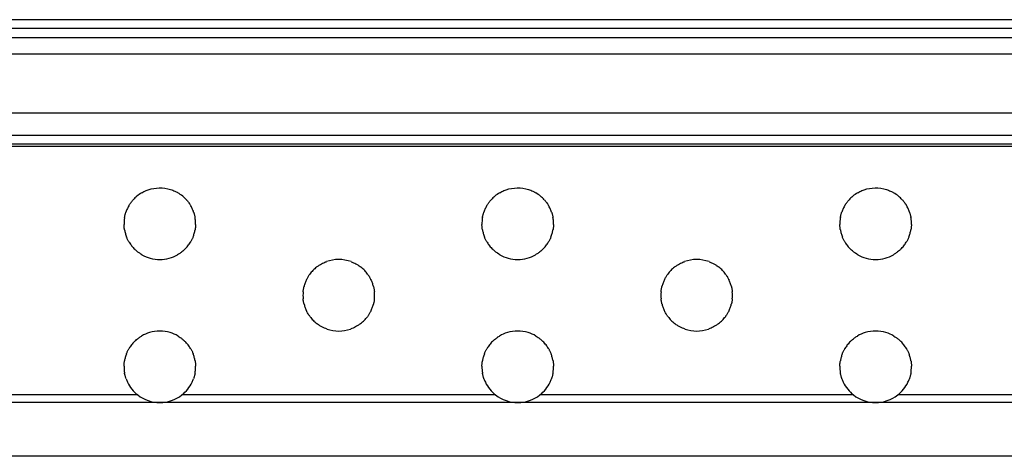
# Model space of a CAD drawing. Units: millimetres. Extents: x 35982 to 41201, y -2980 to 1021.
# Drawn here: x 39957 to 40012, y -1504 to -1479 of the extents above; entities that cross this region are included whole.
import ezdxf

# ---------------------------------------------------------------- set-up
doc = ezdxf.new("R2010")
doc.units = ezdxf.units.MM
doc.header["$LTSCALE"] = 0.5

msp = doc.modelspace()

# ---------------------------------------------------------------- linework, layer by layer
at = {"color": 7, "linetype": 'Continuous', "lineweight": 25}
for p, q in [((40708.862, -1479.402), (39703.862, -1479.402)), ((40708.862, -1479.902), (39703.862, -1479.902)), ((39703.362, -1480.402), (40709.362, -1480.402)), ((39703.362, -1481.302), (40709.362, -1481.302)), ((39703.362, -1484.602), (40709.362, -1484.602)), ((39703.362, -1484.602), (40709.362, -1484.602)), ((39703.362, -1485.852), (40709.362, -1485.852)), ((40709.362, -1486.352), (39703.362, -1486.352)), ((40709.362, -1486.495), (39703.362, -1486.495)), ((39964.362, -1500.802), (39944.362, -1500.802)), ((39963.128, -1500.376), (39945.596, -1500.376)), ((39984.362, -1500.802), (39964.362, -1500.802)), ((39983.128, -1500.376), (39965.596, -1500.376)), ((40004.362, -1500.802), (39984.362, -1500.802)), ((40003.128, -1500.376), (39985.596, -1500.376)), ((40024.362, -1500.802), (40004.362, -1500.802)), ((40023.128, -1500.376), (40005.596, -1500.376)), ((40709.362, -1503.802), (39703.362, -1503.802))]:
    msp.add_line(p, q, dxfattribs=at)
for centre, start, end in [((39964.362, -1490.802), 129.8299, 137.8717), ((39964.362, -1490.802), 120.1053, 129.8299), ((39964.362, -1490.802), 50.1701, 59.8947), ((39964.362, -1490.802), 42.1283, 50.1701), ((39984.362, -1490.802), 129.8299, 137.8717), ((39984.362, -1490.802), 120.1053, 129.8299), ((39984.362, -1490.802), 50.1701, 59.8947), ((39984.362, -1490.802), 42.1283, 50.1701), ((40004.362, -1490.802), 129.8299, 137.8717), ((40004.362, -1490.802), 120.1053, 129.8299), ((40004.362, -1490.802), 50.1701, 59.8947), ((40004.362, -1490.802), 42.1283, 50.1701), ((39964.362, -1490.802), 148.7552, 155.0682), ((39964.362, -1490.802), 24.9318, 31.2448), ((39984.362, -1490.802), 148.7552, 155.0682), ((39984.362, -1490.802), 24.9318, 31.2448), ((40004.362, -1490.802), 148.7552, 155.0682), ((40004.362, -1490.802), 24.9318, 31.2448), ((39964.362, -1490.802), 155.0682, 161.0718), ((39964.362, -1490.802), 18.9282, 24.9318), ((39984.362, -1490.802), 155.0682, 161.0718), ((39984.362, -1490.802), 18.9282, 24.9318), ((40004.362, -1490.802), 155.0682, 161.0718), ((40004.362, -1490.802), 18.9282, 24.9318), ((39964.362, -1490.802), 175.6914, 181.2622), ((39964.362, -1490.802), 170.0793, 175.6914), ((39964.362, -1490.802), 4.3086, 9.9207), ((39964.362, -1490.802), 358.7378, 4.3086), ((39984.362, -1490.802), 175.6914, 181.2622), ((39984.362, -1490.802), 170.0793, 175.6914), ((39984.362, -1490.802), 4.3086, 9.9207), ((39984.362, -1490.802), 358.7378, 4.3086), ((40004.362, -1490.802), 175.6914, 181.2622), ((40004.362, -1490.802), 170.0793, 175.6914), ((40004.362, -1490.802), 4.3086, 9.9207), ((40004.362, -1490.802), 358.7378, 4.3086), ((39964.362, -1490.802), 190.0277, 195.7405), ((39964.362, -1490.802), 195.7405, 201.6193), ((39964.362, -1490.802), 338.3807, 344.2595), ((39964.362, -1490.802), 344.2595, 349.9723), ((39984.362, -1490.802), 190.0277, 195.7405), ((39984.362, -1490.802), 195.7405, 201.6193), ((39984.362, -1490.802), 338.3807, 344.2595), ((39984.362, -1490.802), 344.2595, 349.9723), ((40004.362, -1490.802), 190.0277, 195.7405), ((40004.362, -1490.802), 195.7405, 201.6193), ((40004.362, -1490.802), 338.3807, 344.2595), ((40004.362, -1490.802), 344.2595, 349.9723), ((39964.362, -1490.802), 211.3682, 218.1477), ((39964.362, -1490.802), 218.1477, 225.6307), ((39964.362, -1490.802), 314.3693, 321.8523), ((39964.362, -1490.802), 321.8523, 328.6318), ((39984.362, -1490.802), 211.3682, 218.1477), ((39984.362, -1490.802), 218.1477, 225.6307), ((39984.362, -1490.802), 314.3693, 321.8523), ((39984.362, -1490.802), 321.8523, 328.6318), ((40004.362, -1490.802), 211.3682, 218.1477), ((40004.362, -1490.802), 218.1477, 225.6307), ((40004.362, -1490.802), 314.3693, 321.8523), ((40004.362, -1490.802), 321.8523, 328.6318), ((39964.362, -1490.802), 240.1056, 254.6013), ((39964.362, -1490.802), 285.3987, 299.8944), ((39984.362, -1490.802), 240.1056, 254.6013), ((39984.362, -1490.802), 285.3987, 299.8944), ((40004.362, -1490.802), 240.1056, 254.6013), ((40004.362, -1490.802), 285.3987, 299.8944), ((39964.362, -1490.802), 254.6013, 285.3987), ((39974.362, -1494.802), 69.8414, 110.1586), ((39984.362, -1490.802), 254.6013, 285.3987), ((39994.362, -1494.802), 69.8414, 110.1586), ((40004.362, -1490.802), 254.6013, 285.3987), ((39974.362, -1494.802), 136.4104, 143.6773), ((39974.362, -1494.802), 128.127, 136.4104), ((39974.362, -1494.802), 43.5896, 51.873), ((39974.362, -1494.802), 36.3227, 43.5896), ((39994.362, -1494.802), 136.4104, 143.6773), ((39994.362, -1494.802), 128.127, 136.4104), ((39994.362, -1494.802), 43.5896, 51.873), ((39994.362, -1494.802), 36.3227, 43.5896), ((39974.362, -1494.802), 159.9355, 165.7637), ((39974.362, -1494.802), 153.8812, 159.9355), ((39974.362, -1494.802), 20.0645, 26.1188), ((39974.362, -1494.802), 14.2363, 20.0645), ((39994.362, -1494.802), 159.9355, 165.7637), ((39994.362, -1494.802), 153.8812, 159.9355), ((39994.362, -1494.802), 20.0645, 26.1188), ((39994.362, -1494.802), 14.2363, 20.0645), ((39974.362, -1494.802), 174.6164, 180.1909), ((39974.362, -1494.802), 180.1909, 185.7673), ((39974.362, -1494.802), 354.2327, 359.8091), ((39974.362, -1494.802), 359.8091, 5.3836), ((39994.362, -1494.802), 174.6164, 180.1909), ((39994.362, -1494.802), 180.1909, 185.7673), ((39994.362, -1494.802), 354.2327, 359.8091), ((39994.362, -1494.802), 359.8091, 5.3836), ((39974.362, -1494.802), 194.6306, 200.4716), ((39974.362, -1494.802), 339.5284, 345.3694), ((39994.362, -1494.802), 194.6306, 200.4716), ((39994.362, -1494.802), 339.5284, 345.3694), ((39974.362, -1494.802), 200.4716, 206.5449), ((39974.362, -1494.802), 333.4551, 339.5284), ((39994.362, -1494.802), 200.4716, 206.5449), ((39994.362, -1494.802), 333.4551, 339.5284), ((39974.362, -1494.802), 216.798, 224.1191), ((39974.362, -1494.802), 224.1191, 232.4958), ((39974.362, -1494.802), 307.5042, 315.8809), ((39974.362, -1494.802), 315.8809, 323.202), ((39994.362, -1494.802), 216.798, 224.1191), ((39994.362, -1494.802), 224.1191, 232.4958), ((39994.362, -1494.802), 307.5042, 315.8809), ((39994.362, -1494.802), 315.8809, 323.202), ((39964.362, -1498.802), 106.7766, 120.6518), ((39964.362, -1498.802), 73.2234, 106.7766), ((39964.362, -1498.802), 59.3482, 73.2234), ((39974.362, -1494.802), 250.9803, 289.0197), ((39984.362, -1498.802), 106.7766, 120.6518), ((39984.362, -1498.802), 73.2234, 106.7766), ((39984.362, -1498.802), 59.3482, 73.2234), ((39994.362, -1494.802), 250.9803, 289.0197), ((40004.362, -1498.802), 106.7766, 120.6518), ((40004.362, -1498.802), 73.2234, 106.7766), ((40004.362, -1498.802), 59.3482, 73.2234), ((39964.362, -1498.802), 142.3362, 149.078), ((39964.362, -1498.802), 134.9127, 142.3362), ((39964.362, -1498.802), 37.6638, 45.0873), ((39964.362, -1498.802), 30.922, 37.6638), ((39984.362, -1498.802), 142.3362, 149.078), ((39984.362, -1498.802), 134.9127, 142.3362), ((39984.362, -1498.802), 37.6638, 45.0873), ((39984.362, -1498.802), 30.922, 37.6638), ((40004.362, -1498.802), 142.3362, 149.078), ((40004.362, -1498.802), 134.9127, 142.3362), ((40004.362, -1498.802), 37.6638, 45.0873), ((40004.362, -1498.802), 30.922, 37.6638), ((39964.362, -1498.802), 158.7909, 164.6558), ((39964.362, -1498.802), 15.3442, 21.2091), ((39984.362, -1498.802), 158.7909, 164.6558), ((39984.362, -1498.802), 15.3442, 21.2091), ((40004.362, -1498.802), 158.7909, 164.6558), ((40004.362, -1498.802), 15.3442, 21.2091), ((39964.362, -1498.802), 164.6558, 170.3598), ((39964.362, -1498.802), 9.6402, 15.3442), ((39984.362, -1498.802), 164.6558, 170.3598), ((39984.362, -1498.802), 9.6402, 15.3442), ((40004.362, -1498.802), 164.6558, 170.3598), ((40004.362, -1498.802), 9.6402, 15.3442), ((39964.362, -1498.802), 179.1197, 184.6916), ((39964.362, -1498.802), 184.6916, 190.3086), ((39964.362, -1498.802), 349.6914, 355.3084), ((39964.362, -1498.802), 355.3084, 0.8803), ((39984.362, -1498.802), 179.1197, 184.6916), ((39984.362, -1498.802), 184.6916, 190.3086), ((39984.362, -1498.802), 349.6914, 355.3084), ((39984.362, -1498.802), 355.3084, 0.8803), ((40004.362, -1498.802), 179.1197, 184.6916), ((40004.362, -1498.802), 184.6916, 190.3086), ((40004.362, -1498.802), 349.6914, 355.3084), ((40004.362, -1498.802), 355.3084, 0.8803), ((39964.362, -1498.802), 199.3323, 205.3536), ((39964.362, -1498.802), 205.3536, 231.9066), ((39964.362, -1498.802), 308.0934, 334.6464), ((39964.362, -1498.802), 334.6464, 340.6677), ((39984.362, -1498.802), 199.3323, 205.3536), ((39984.362, -1498.802), 205.3536, 231.9066), ((39984.362, -1498.802), 308.0934, 334.6464), ((39984.362, -1498.802), 334.6464, 340.6677), ((40004.362, -1498.802), 199.3323, 205.3536), ((40004.362, -1498.802), 205.3536, 231.9066), ((40004.362, -1498.802), 308.0934, 334.6464), ((40004.362, -1498.802), 334.6464, 340.6677), ((39964.362, -1498.802), 231.9066, 270), ((39964.362, -1498.802), 270, 308.0934), ((39984.362, -1498.802), 231.9066, 270), ((39984.362, -1498.802), 270, 308.0934), ((40004.362, -1498.802), 231.9066, 270), ((40004.362, -1498.802), 270, 308.0934)]:
    msp.add_arc(centre, 2, start, end, dxfattribs=at)
for points, knots in [([(39963.359, -1489.072), (39963.395, -1489.052), (39963.505, -1488.991), (39963.829, -1488.856), (39964.338, -1488.769), (39964.844, -1488.843), (39965.189, -1488.976), (39965.312, -1489.043), (39965.365, -1489.072)], [0, 0, 0, 0, 0.064164, 0.192829, 0.484956, 0.790696, 0.908317, 1, 1, 1, 1]), ([(39983.359, -1489.072), (39983.395, -1489.052), (39983.505, -1488.991), (39983.829, -1488.856), (39984.338, -1488.769), (39984.844, -1488.843), (39985.189, -1488.976), (39985.312, -1489.043), (39985.365, -1489.072)], [0, 0, 0, 0, 0.064164, 0.192829, 0.484956, 0.790696, 0.908317, 1, 1, 1, 1]), ([(40003.359, -1489.072), (40003.395, -1489.052), (40003.505, -1488.991), (40003.829, -1488.856), (40004.338, -1488.769), (40004.844, -1488.843), (40005.189, -1488.976), (40005.312, -1489.043), (40005.365, -1489.072)], [0, 0, 0, 0, 0.064164, 0.192829, 0.484956, 0.790696, 0.908317, 1, 1, 1, 1]), ([(39962.652, -1489.765), (39962.663, -1489.748), (39962.684, -1489.713), (39962.729, -1489.646), (39962.783, -1489.574), (39962.837, -1489.508), (39962.867, -1489.474), (39962.879, -1489.461)], [0, 0, 0, 0, 0.188507, 0.376114, 0.592275, 0.83925, 1, 1, 1, 1]), ([(39965.845, -1489.461), (39965.864, -1489.482), (39965.9, -1489.523), (39965.963, -1489.602), (39966.017, -1489.678), (39966.053, -1489.735), (39966.068, -1489.758), (39966.072, -1489.765)], [0, 0, 0, 0, 0.246937, 0.472337, 0.72882, 0.922243, 1, 1, 1, 1]), ([(39982.652, -1489.765), (39982.663, -1489.748), (39982.684, -1489.713), (39982.729, -1489.646), (39982.783, -1489.574), (39982.837, -1489.508), (39982.867, -1489.474), (39982.879, -1489.461)], [0, 0, 0, 0, 0.188507, 0.376114, 0.592275, 0.83925, 1, 1, 1, 1]), ([(39985.845, -1489.461), (39985.864, -1489.482), (39985.9, -1489.523), (39985.963, -1489.602), (39986.017, -1489.678), (39986.053, -1489.735), (39986.068, -1489.758), (39986.072, -1489.765)], [0, 0, 0, 0, 0.246937, 0.472337, 0.72882, 0.922243, 1, 1, 1, 1]), ([(40002.652, -1489.765), (40002.663, -1489.748), (40002.684, -1489.713), (40002.729, -1489.646), (40002.783, -1489.574), (40002.837, -1489.508), (40002.867, -1489.474), (40002.879, -1489.461)], [0, 0, 0, 0, 0.188507, 0.376114, 0.592275, 0.83925, 1, 1, 1, 1]), ([(40005.845, -1489.461), (40005.864, -1489.482), (40005.9, -1489.523), (40005.963, -1489.602), (40006.017, -1489.678), (40006.053, -1489.735), (40006.068, -1489.758), (40006.072, -1489.765)], [0, 0, 0, 0, 0.246937, 0.472337, 0.72882, 0.922243, 1, 1, 1, 1]), ([(39962.392, -1490.458), (39962.395, -1490.441), (39962.401, -1490.409), (39962.415, -1490.344), (39962.432, -1490.276), (39962.452, -1490.208), (39962.464, -1490.172), (39962.47, -1490.154)], [0, 0, 0, 0, 0.192242, 0.384366, 0.579705, 0.780669, 1, 1, 1, 1]), ([(39966.254, -1490.154), (39966.259, -1490.17), (39966.271, -1490.204), (39966.291, -1490.271), (39966.308, -1490.341), (39966.323, -1490.408), (39966.329, -1490.442), (39966.332, -1490.458)], [0, 0, 0, 0, 0.201549, 0.402932, 0.607463, 0.809054, 1, 1, 1, 1]), ([(39982.392, -1490.458), (39982.395, -1490.441), (39982.401, -1490.409), (39982.415, -1490.344), (39982.432, -1490.276), (39982.452, -1490.208), (39982.464, -1490.172), (39982.47, -1490.154)], [0, 0, 0, 0, 0.192242, 0.384366, 0.579705, 0.780669, 1, 1, 1, 1]), ([(39986.254, -1490.154), (39986.259, -1490.17), (39986.271, -1490.204), (39986.291, -1490.271), (39986.308, -1490.341), (39986.323, -1490.408), (39986.329, -1490.442), (39986.332, -1490.458)], [0, 0, 0, 0, 0.201549, 0.402932, 0.607463, 0.809054, 1, 1, 1, 1]), ([(40002.392, -1490.458), (40002.395, -1490.441), (40002.401, -1490.409), (40002.415, -1490.344), (40002.432, -1490.276), (40002.452, -1490.208), (40002.464, -1490.172), (40002.47, -1490.154)], [0, 0, 0, 0, 0.192242, 0.384366, 0.579705, 0.780669, 1, 1, 1, 1]), ([(40006.254, -1490.154), (40006.259, -1490.17), (40006.271, -1490.204), (40006.291, -1490.271), (40006.308, -1490.341), (40006.323, -1490.408), (40006.329, -1490.442), (40006.332, -1490.458)], [0, 0, 0, 0, 0.201549, 0.402932, 0.607463, 0.809054, 1, 1, 1, 1]), ([(39962.392, -1491.151), (39962.39, -1491.134), (39962.384, -1491.101), (39962.375, -1491.036), (39962.368, -1490.967), (39962.364, -1490.899), (39962.363, -1490.864), (39962.362, -1490.846)], [0, 0, 0, 0, 0.197315, 0.394616, 0.591862, 0.787302, 1, 1, 1, 1]), ([(39966.361, -1490.846), (39966.361, -1490.863), (39966.36, -1490.895), (39966.356, -1490.96), (39966.35, -1491.028), (39966.341, -1491.093), (39966.335, -1491.132), (39966.332, -1491.149), (39966.331, -1491.151)], [0, 0, 0, 0, 0.193825, 0.3876533, 0.5815022, 0.7765498, 0.9734684, 1, 1, 1, 1]), ([(39982.392, -1491.151), (39982.39, -1491.134), (39982.384, -1491.101), (39982.375, -1491.036), (39982.368, -1490.967), (39982.364, -1490.899), (39982.363, -1490.864), (39982.362, -1490.846)], [0, 0, 0, 0, 0.197315, 0.394616, 0.591862, 0.787302, 1, 1, 1, 1]), ([(39986.361, -1490.846), (39986.361, -1490.863), (39986.36, -1490.895), (39986.356, -1490.96), (39986.35, -1491.028), (39986.341, -1491.093), (39986.335, -1491.132), (39986.332, -1491.149), (39986.331, -1491.151)], [0, 0, 0, 0, 0.193825, 0.3876533, 0.5815022, 0.7765498, 0.9734684, 1, 1, 1, 1]), ([(40002.392, -1491.151), (40002.39, -1491.134), (40002.384, -1491.101), (40002.375, -1491.036), (40002.368, -1490.967), (40002.364, -1490.899), (40002.363, -1490.864), (40002.362, -1490.846)], [0, 0, 0, 0, 0.197315, 0.394616, 0.591862, 0.787302, 1, 1, 1, 1]), ([(40006.361, -1490.846), (40006.361, -1490.863), (40006.36, -1490.895), (40006.356, -1490.96), (40006.35, -1491.028), (40006.341, -1491.093), (40006.335, -1491.132), (40006.332, -1491.149), (40006.331, -1491.151)], [0, 0, 0, 0, 0.193825, 0.3876533, 0.5815022, 0.7765498, 0.9734684, 1, 1, 1, 1]), ([(39962.654, -1491.843), (39962.644, -1491.826), (39962.622, -1491.79), (39962.584, -1491.719), (39962.547, -1491.645), (39962.519, -1491.581), (39962.507, -1491.551), (39962.503, -1491.539)], [0, 0, 0, 0, 0.211282, 0.421993, 0.646463, 0.865375, 1, 1, 1, 1]), ([(39966.221, -1491.539), (39966.214, -1491.556), (39966.201, -1491.59), (39966.172, -1491.655), (39966.137, -1491.725), (39966.1, -1491.792), (39966.08, -1491.827), (39966.07, -1491.843)], [0, 0, 0, 0, 0.190489, 0.38051, 0.583695, 0.80292, 1, 1, 1, 1]), ([(39982.654, -1491.843), (39982.644, -1491.826), (39982.622, -1491.79), (39982.584, -1491.719), (39982.547, -1491.645), (39982.519, -1491.581), (39982.507, -1491.551), (39982.503, -1491.539)], [0, 0, 0, 0, 0.211282, 0.421993, 0.646463, 0.865375, 1, 1, 1, 1]), ([(39986.221, -1491.539), (39986.214, -1491.556), (39986.201, -1491.59), (39986.172, -1491.655), (39986.137, -1491.725), (39986.1, -1491.792), (39986.08, -1491.827), (39986.07, -1491.843)], [0, 0, 0, 0, 0.190489, 0.38051, 0.583695, 0.80292, 1, 1, 1, 1]), ([(40002.654, -1491.843), (40002.644, -1491.826), (40002.622, -1491.79), (40002.584, -1491.719), (40002.547, -1491.645), (40002.519, -1491.581), (40002.507, -1491.551), (40002.503, -1491.539)], [0, 0, 0, 0, 0.211282, 0.421993, 0.646463, 0.865375, 1, 1, 1, 1]), ([(40006.221, -1491.539), (40006.214, -1491.556), (40006.201, -1491.59), (40006.172, -1491.655), (40006.137, -1491.725), (40006.1, -1491.792), (40006.08, -1491.827), (40006.07, -1491.843)], [0, 0, 0, 0, 0.190489, 0.38051, 0.583695, 0.80292, 1, 1, 1, 1]), ([(39963.365, -1492.536), (39963.324, -1492.511), (39963.238, -1492.46), (39963.119, -1492.371), (39963.024, -1492.29), (39962.982, -1492.25), (39962.963, -1492.232)], [0, 0, 0, 0, 0.297462, 0.613064, 0.827195, 1, 1, 1, 1]), ([(39965.76, -1492.232), (39965.739, -1492.252), (39965.69, -1492.299), (39965.58, -1492.392), (39965.462, -1492.475), (39965.386, -1492.52), (39965.359, -1492.536)], [0, 0, 0, 0, 0.192246, 0.448713, 0.800308, 1, 1, 1, 1]), ([(39983.365, -1492.536), (39983.324, -1492.511), (39983.238, -1492.46), (39983.119, -1492.371), (39983.024, -1492.29), (39982.982, -1492.25), (39982.963, -1492.232)], [0, 0, 0, 0, 0.297462, 0.613064, 0.827195, 1, 1, 1, 1]), ([(39985.76, -1492.232), (39985.739, -1492.252), (39985.69, -1492.299), (39985.58, -1492.392), (39985.462, -1492.475), (39985.386, -1492.52), (39985.359, -1492.536)], [0, 0, 0, 0, 0.192246, 0.448713, 0.800308, 1, 1, 1, 1]), ([(40003.365, -1492.536), (40003.324, -1492.511), (40003.238, -1492.46), (40003.119, -1492.371), (40003.024, -1492.29), (40002.982, -1492.25), (40002.963, -1492.232)], [0, 0, 0, 0, 0.297462, 0.613064, 0.827195, 1, 1, 1, 1]), ([(40005.76, -1492.232), (40005.739, -1492.252), (40005.69, -1492.299), (40005.58, -1492.392), (40005.462, -1492.475), (40005.386, -1492.52), (40005.359, -1492.536)], [0, 0, 0, 0, 0.192246, 0.448713, 0.800308, 1, 1, 1, 1]), ([(39973.127, -1493.229), (39973.151, -1493.211), (39973.214, -1493.163), (39973.37, -1493.061), (39973.533, -1492.978), (39973.644, -1492.936), (39973.673, -1492.925)], [0, 0, 0, 0, 0.156805, 0.416926, 0.847896, 1, 1, 1, 1]), ([(39975.051, -1492.925), (39975.141, -1492.962), (39975.279, -1493.019), (39975.45, -1493.122), (39975.544, -1493.188), (39975.584, -1493.22), (39975.597, -1493.229)], [0, 0, 0, 0, 0.463778, 0.718627, 0.915439, 1, 1, 1, 1]), ([(39993.127, -1493.229), (39993.151, -1493.211), (39993.214, -1493.163), (39993.37, -1493.061), (39993.533, -1492.978), (39993.644, -1492.936), (39993.673, -1492.925)], [0, 0, 0, 0, 0.156805, 0.416926, 0.847896, 1, 1, 1, 1]), ([(39995.051, -1492.925), (39995.141, -1492.962), (39995.279, -1493.019), (39995.45, -1493.122), (39995.544, -1493.188), (39995.584, -1493.22), (39995.597, -1493.229)], [0, 0, 0, 0, 0.463778, 0.718627, 0.915439, 1, 1, 1, 1]), ([(39972.566, -1493.922), (39972.575, -1493.905), (39972.592, -1493.871), (39972.628, -1493.805), (39972.67, -1493.734), (39972.714, -1493.667), (39972.739, -1493.633), (39972.751, -1493.618)], [0, 0, 0, 0, 0.189707, 0.378756, 0.587157, 0.817573, 1, 1, 1, 1]), ([(39975.973, -1493.618), (39975.987, -1493.636), (39976.013, -1493.673), (39976.061, -1493.746), (39976.107, -1493.823), (39976.139, -1493.885), (39976.153, -1493.913), (39976.158, -1493.922)], [0, 0, 0, 0, 0.2171826, 0.4335846, 0.670523, 0.898929, 1, 1, 1, 1]), ([(39992.566, -1493.922), (39992.575, -1493.905), (39992.592, -1493.871), (39992.628, -1493.805), (39992.67, -1493.734), (39992.714, -1493.667), (39992.739, -1493.633), (39992.751, -1493.618)], [0, 0, 0, 0, 0.189707, 0.378756, 0.587157, 0.817573, 1, 1, 1, 1]), ([(39995.973, -1493.618), (39995.987, -1493.636), (39996.013, -1493.673), (39996.061, -1493.746), (39996.107, -1493.823), (39996.139, -1493.885), (39996.153, -1493.913), (39996.158, -1493.922)], [0, 0, 0, 0, 0.2171826, 0.4335846, 0.670523, 0.898929, 1, 1, 1, 1]), ([(39972.371, -1494.615), (39972.372, -1494.598), (39972.376, -1494.566), (39972.384, -1494.501), (39972.396, -1494.434), (39972.41, -1494.365), (39972.419, -1494.329), (39972.423, -1494.311)], [0, 0, 0, 0, 0.193041, 0.386042, 0.580216, 0.777417, 1, 1, 1, 1]), ([(39976.301, -1494.311), (39976.305, -1494.327), (39976.313, -1494.36), (39976.327, -1494.427), (39976.339, -1494.496), (39976.348, -1494.563), (39976.351, -1494.597), (39976.353, -1494.615)], [0, 0, 0, 0, 0.1991073, 0.3981436, 0.598252, 0.7959532, 1, 1, 1, 1]), ([(39992.371, -1494.615), (39992.372, -1494.598), (39992.376, -1494.566), (39992.384, -1494.501), (39992.396, -1494.434), (39992.41, -1494.365), (39992.419, -1494.329), (39992.423, -1494.311)], [0, 0, 0, 0, 0.193041, 0.386042, 0.580216, 0.777417, 1, 1, 1, 1]), ([(39996.301, -1494.311), (39996.305, -1494.327), (39996.313, -1494.36), (39996.327, -1494.427), (39996.339, -1494.496), (39996.348, -1494.563), (39996.351, -1494.597), (39996.353, -1494.615)], [0, 0, 0, 0, 0.1991073, 0.3981436, 0.598252, 0.7959532, 1, 1, 1, 1]), ([(39972.427, -1495.308), (39972.423, -1495.291), (39972.414, -1495.258), (39972.4, -1495.191), (39972.387, -1495.122), (39972.378, -1495.055), (39972.374, -1495.021), (39972.372, -1495.003)], [0, 0, 0, 0, 0.199293, 0.398509, 0.598936, 0.796909, 1, 1, 1, 1]), ([(39976.352, -1495.003), (39976.35, -1495.02), (39976.347, -1495.052), (39976.337, -1495.117), (39976.326, -1495.184), (39976.311, -1495.253), (39976.302, -1495.289), (39976.297, -1495.308)], [0, 0, 0, 0, 0.192968, 0.38589, 0.580126, 0.777583, 1, 1, 1, 1]), ([(39992.427, -1495.308), (39992.423, -1495.291), (39992.414, -1495.258), (39992.4, -1495.191), (39992.387, -1495.122), (39992.378, -1495.055), (39992.374, -1495.021), (39992.372, -1495.003)], [0, 0, 0, 0, 0.199293, 0.398509, 0.598936, 0.796909, 1, 1, 1, 1]), ([(39996.352, -1495.003), (39996.35, -1495.02), (39996.347, -1495.052), (39996.337, -1495.117), (39996.326, -1495.184), (39996.311, -1495.253), (39996.302, -1495.289), (39996.297, -1495.308)], [0, 0, 0, 0, 0.192968, 0.38589, 0.580126, 0.777583, 1, 1, 1, 1]), ([(39972.76, -1496), (39972.747, -1495.982), (39972.72, -1495.945), (39972.671, -1495.872), (39972.624, -1495.794), (39972.591, -1495.732), (39972.577, -1495.705), (39972.573, -1495.696)], [0, 0, 0, 0, 0.217837, 0.434872, 0.673181, 0.902556, 1, 1, 1, 1]), ([(39976.151, -1495.696), (39976.142, -1495.713), (39976.125, -1495.747), (39976.088, -1495.813), (39976.045, -1495.884), (39976, -1495.951), (39975.975, -1495.985), (39975.963, -1496)], [0, 0, 0, 0, 0.189622, 0.378568, 0.587537, 0.819162, 1, 1, 1, 1]), ([(39992.76, -1496), (39992.747, -1495.982), (39992.72, -1495.945), (39992.671, -1495.872), (39992.624, -1495.794), (39992.591, -1495.732), (39992.577, -1495.705), (39992.573, -1495.696)], [0, 0, 0, 0, 0.217837, 0.434872, 0.673181, 0.902556, 1, 1, 1, 1]), ([(39996.151, -1495.696), (39996.142, -1495.713), (39996.125, -1495.747), (39996.088, -1495.813), (39996.045, -1495.884), (39996, -1495.951), (39995.975, -1495.985), (39995.963, -1496)], [0, 0, 0, 0, 0.189622, 0.378568, 0.587537, 0.819162, 1, 1, 1, 1]), ([(39973.71, -1496.693), (39973.612, -1496.654), (39973.463, -1496.596), (39973.284, -1496.489), (39973.193, -1496.426), (39973.154, -1496.397), (39973.144, -1496.389)], [0, 0, 0, 0, 0.491757, 0.741751, 0.932912, 1, 1, 1, 1]), ([(39975.58, -1496.389), (39975.556, -1496.407), (39975.491, -1496.455), (39975.329, -1496.559), (39975.159, -1496.641), (39975.043, -1496.683), (39975.014, -1496.693)], [0, 0, 0, 0, 0.1526253, 0.4119126, 0.8520203, 1, 1, 1, 1]), ([(39993.71, -1496.693), (39993.612, -1496.654), (39993.463, -1496.596), (39993.284, -1496.489), (39993.193, -1496.426), (39993.154, -1496.397), (39993.144, -1496.389)], [0, 0, 0, 0, 0.491757, 0.741751, 0.932912, 1, 1, 1, 1]), ([(39995.58, -1496.389), (39995.556, -1496.407), (39995.491, -1496.455), (39995.329, -1496.559), (39995.159, -1496.641), (39995.043, -1496.683), (39995.014, -1496.693)], [0, 0, 0, 0, 0.1526253, 0.4119126, 0.8520203, 1, 1, 1, 1]), ([(39962.95, -1497.386), (39962.971, -1497.366), (39963.019, -1497.319), (39963.127, -1497.227), (39963.241, -1497.143), (39963.315, -1497.098), (39963.342, -1497.082)], [0, 0, 0, 0, 0.19493, 0.450521, 0.796589, 1, 1, 1, 1]), ([(39965.382, -1497.082), (39965.421, -1497.106), (39965.503, -1497.157), (39965.62, -1497.245), (39965.714, -1497.327), (39965.756, -1497.368), (39965.774, -1497.386)], [0, 0, 0, 0, 0.291741, 0.599859, 0.827794, 1, 1, 1, 1]), ([(39982.95, -1497.386), (39982.971, -1497.366), (39983.019, -1497.319), (39983.127, -1497.227), (39983.241, -1497.143), (39983.315, -1497.098), (39983.342, -1497.082)], [0, 0, 0, 0, 0.19493, 0.450521, 0.796589, 1, 1, 1, 1]), ([(39985.382, -1497.082), (39985.421, -1497.106), (39985.503, -1497.157), (39985.62, -1497.245), (39985.714, -1497.327), (39985.756, -1497.368), (39985.774, -1497.386)], [0, 0, 0, 0, 0.291741, 0.599859, 0.827794, 1, 1, 1, 1]), ([(40002.95, -1497.386), (40002.971, -1497.366), (40003.019, -1497.319), (40003.127, -1497.227), (40003.241, -1497.143), (40003.315, -1497.098), (40003.342, -1497.082)], [0, 0, 0, 0, 0.19493, 0.450521, 0.796589, 1, 1, 1, 1]), ([(40005.382, -1497.082), (40005.421, -1497.106), (40005.503, -1497.157), (40005.62, -1497.245), (40005.714, -1497.327), (40005.756, -1497.368), (40005.774, -1497.386)], [0, 0, 0, 0, 0.291741, 0.599859, 0.827794, 1, 1, 1, 1]), ([(39962.497, -1498.079), (39962.504, -1498.062), (39962.517, -1498.029), (39962.546, -1497.963), (39962.58, -1497.894), (39962.616, -1497.826), (39962.636, -1497.791), (39962.646, -1497.775)], [0, 0, 0, 0, 0.190554, 0.380654, 0.58343, 0.801769, 1, 1, 1, 1]), ([(39966.078, -1497.775), (39966.088, -1497.792), (39966.109, -1497.828), (39966.147, -1497.898), (39966.182, -1497.973), (39966.21, -1498.037), (39966.222, -1498.067), (39966.226, -1498.079)], [0, 0, 0, 0, 0.210822, 0.421091, 0.644588, 0.862709, 1, 1, 1, 1]), ([(39982.497, -1498.079), (39982.504, -1498.062), (39982.517, -1498.029), (39982.546, -1497.963), (39982.58, -1497.894), (39982.616, -1497.826), (39982.636, -1497.791), (39982.646, -1497.775)], [0, 0, 0, 0, 0.190554, 0.380654, 0.58343, 0.801769, 1, 1, 1, 1]), ([(39986.078, -1497.775), (39986.088, -1497.792), (39986.109, -1497.828), (39986.147, -1497.898), (39986.182, -1497.973), (39986.21, -1498.037), (39986.222, -1498.067), (39986.226, -1498.079)], [0, 0, 0, 0, 0.210822, 0.421091, 0.644588, 0.862709, 1, 1, 1, 1]), ([(40002.497, -1498.079), (40002.504, -1498.062), (40002.517, -1498.029), (40002.546, -1497.963), (40002.58, -1497.894), (40002.616, -1497.826), (40002.636, -1497.791), (40002.646, -1497.775)], [0, 0, 0, 0, 0.190554, 0.380654, 0.58343, 0.801769, 1, 1, 1, 1]), ([(40006.078, -1497.775), (40006.088, -1497.792), (40006.109, -1497.828), (40006.147, -1497.898), (40006.182, -1497.973), (40006.21, -1498.037), (40006.222, -1498.067), (40006.226, -1498.079)], [0, 0, 0, 0, 0.210822, 0.421091, 0.644588, 0.862709, 1, 1, 1, 1]), ([(39962.362, -1498.772), (39962.363, -1498.755), (39962.363, -1498.723), (39962.367, -1498.658), (39962.373, -1498.59), (39962.381, -1498.525), (39962.387, -1498.486), (39962.39, -1498.469), (39962.39, -1498.467)], [0, 0, 0, 0, 0.193913, 0.387832, 0.581697, 0.776614, 0.973315, 1, 1, 1, 1]), ([(39966.334, -1498.467), (39966.336, -1498.484), (39966.342, -1498.517), (39966.35, -1498.582), (39966.357, -1498.651), (39966.361, -1498.719), (39966.361, -1498.754), (39966.362, -1498.772)], [0, 0, 0, 0, 0.197167, 0.394323, 0.591353, 0.786643, 1, 1, 1, 1]), ([(39982.362, -1498.772), (39982.363, -1498.755), (39982.363, -1498.723), (39982.367, -1498.658), (39982.373, -1498.59), (39982.381, -1498.525), (39982.387, -1498.486), (39982.39, -1498.469), (39982.39, -1498.467)], [0, 0, 0, 0, 0.193913, 0.387832, 0.581697, 0.776614, 0.973315, 1, 1, 1, 1]), ([(39986.334, -1498.467), (39986.336, -1498.484), (39986.342, -1498.517), (39986.35, -1498.582), (39986.357, -1498.651), (39986.361, -1498.719), (39986.361, -1498.754), (39986.362, -1498.772)], [0, 0, 0, 0, 0.197167, 0.394323, 0.591353, 0.786643, 1, 1, 1, 1]), ([(40002.362, -1498.772), (40002.363, -1498.755), (40002.363, -1498.723), (40002.367, -1498.658), (40002.373, -1498.59), (40002.381, -1498.525), (40002.387, -1498.486), (40002.39, -1498.469), (40002.39, -1498.467)], [0, 0, 0, 0, 0.193913, 0.387832, 0.581697, 0.776614, 0.973315, 1, 1, 1, 1]), ([(40006.334, -1498.467), (40006.336, -1498.484), (40006.342, -1498.517), (40006.35, -1498.582), (40006.357, -1498.651), (40006.361, -1498.719), (40006.361, -1498.754), (40006.362, -1498.772)], [0, 0, 0, 0, 0.197167, 0.394323, 0.591353, 0.786643, 1, 1, 1, 1]), ([(39962.475, -1499.464), (39962.469, -1499.448), (39962.457, -1499.414), (39962.437, -1499.347), (39962.419, -1499.277), (39962.403, -1499.21), (39962.397, -1499.176), (39962.394, -1499.16)], [0, 0, 0, 0, 0.201785, 0.403394, 0.608373, 0.810366, 1, 1, 1, 1]), ([(39966.33, -1499.16), (39966.327, -1499.177), (39966.32, -1499.209), (39966.306, -1499.274), (39966.288, -1499.342), (39966.268, -1499.411), (39966.255, -1499.446), (39966.249, -1499.464)], [0, 0, 0, 0, 0.192179, 0.384232, 0.579716, 0.781079, 1, 1, 1, 1]), ([(39982.475, -1499.464), (39982.469, -1499.448), (39982.457, -1499.414), (39982.437, -1499.347), (39982.419, -1499.277), (39982.403, -1499.21), (39982.397, -1499.176), (39982.394, -1499.16)], [0, 0, 0, 0, 0.201785, 0.403394, 0.608373, 0.810366, 1, 1, 1, 1]), ([(39986.33, -1499.16), (39986.327, -1499.177), (39986.32, -1499.209), (39986.306, -1499.274), (39986.288, -1499.342), (39986.268, -1499.411), (39986.255, -1499.446), (39986.249, -1499.464)], [0, 0, 0, 0, 0.192179, 0.384232, 0.579716, 0.781079, 1, 1, 1, 1]), ([(40002.475, -1499.464), (40002.469, -1499.448), (40002.457, -1499.414), (40002.437, -1499.347), (40002.419, -1499.277), (40002.403, -1499.21), (40002.397, -1499.176), (40002.394, -1499.16)], [0, 0, 0, 0, 0.201785, 0.403394, 0.608373, 0.810366, 1, 1, 1, 1]), ([(40006.33, -1499.16), (40006.327, -1499.177), (40006.32, -1499.209), (40006.306, -1499.274), (40006.288, -1499.342), (40006.268, -1499.411), (40006.255, -1499.446), (40006.249, -1499.464)], [0, 0, 0, 0, 0.192179, 0.384232, 0.579716, 0.781079, 1, 1, 1, 1])]:
    msp.add_open_spline(points, degree=3, knots=knots, dxfattribs=at)

doc.saveas('drawing.dxf')
